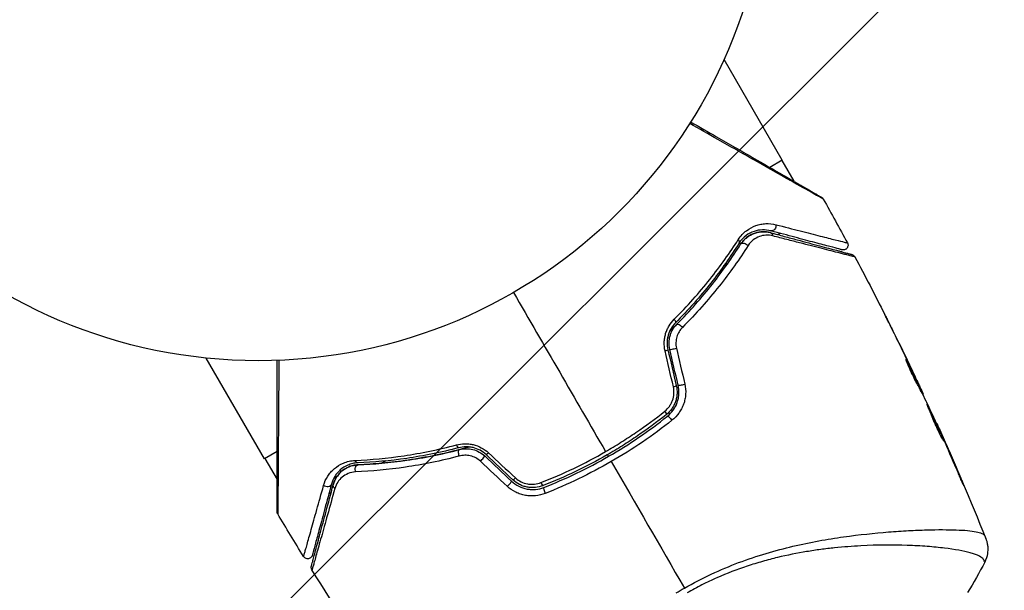
# Model space of a CAD drawing. Units: millimetres. Extents: x -3290 to 5712, y -5347 to 4543.
# Drawn here: x -25 to 77, y -2241 to -2182 of the extents above; entities that cross this region are included whole.
import ezdxf

# ---------------------------------------------------------------- set-up
doc = ezdxf.new("R2010")
doc.units = ezdxf.units.MM
doc.header["$LTSCALE"] = 20
doc.layers.add('2d', color=230, linetype='Continuous')
doc.layers.add('EN16630-TrainingSpace_Hatch', color=20, linetype='Continuous')

msp = doc.modelspace()

# ---------------------------------------------------------------- hatches: boundary and pattern name
at = {"layer": 'EN16630-TrainingSpace_Hatch'}
h = msp.add_hatch(dxfattribs=at)
h.set_pattern_fill('ANSI31', color=256, scale=100)
h.paths.add_polyline_path([(3068.82, 1287.61, 0.240315), (2252.74, 1293.63, 0.091763), (2075.99, 1337.02), (145.69, 1448.56, 0.185663), (-196.21, 1339.25, 0.206233), (-904.92, 1287.65, 1.224476), (-1365.6, -1381.58), (-1365.6, -2297.15, 0.414214), (-1115.6, -2547.15), (-715.27, -2547.15, 1.49599), (999.94, -3235.15), (1164.06, -3235.15, 1.026273), (3163.16, -3205), (3746, -3205, 0.414214), (4246, -2705, 0.414214), (3746, -2205), (3572.34, -2205, 0.146061), (3654.15, -1930.93), (3654.15, -1379.74, 1.169697)])
h.paths.add_polyline_path([(283.6, -266.32), (1755.85, -351.39), (1755.85, -1930.93, 0.128098), (1819.38, -2174.85), (283.6, -2174.85)], flags=16)
h.paths.add_polyline_path([(500, 2023.41, 1), (-500, 2023.41, 1)])
h.paths.add_polyline_path([(2664, 2023.41, 1), (1664, 2023.41, 1)])

# ---------------------------------------------------------------- linework, layer by layer
at = {"layer": '2d'}
for p, q in [((54.42, -2196.14), (48.37, -2185.67)), ((54.42, -2196.14), (53.12, -2196.89)), ((52.98, -2196.97), (52.98, -2196.97)), ((54.37, -2196.17), (55.62, -2198.34)), ((54.23, -2203.75), (53.99, -2203.9)), ((48.72, -2206.94), (48.31, -2207.18)), ((47.65, -2207.55), (47.65, -2207.55)), ((65.91, -2213.88), (65.91, -2213.88)), ((0.63, -2227.2), (-5.42, -2216.72)), ((67.31, -2217.03), (67.33, -2217.02)), ((67.83, -2217.96), (67.83, -2217.96)), ((67.87, -2217.93), (67.88, -2217.93)), ((68.41, -2219.06), (68.41, -2219.06)), ((68.49, -2219.49), (68.57, -2219.44)), ((68.56, -2219.62), (68.64, -2219.58)), ((68.96, -2220.41), (69.02, -2220.37)), ((69.03, -2220.55), (69.08, -2220.52)), ((70.44, -2223.52), (70.46, -2223.51)), ((70.9, -2224.54), (70.92, -2224.52)), ((71.32, -2225.48), (71.34, -2225.47)), ((1.93, -2226.45), (0.63, -2227.2)), ((2.06, -2226.37), (2.06, -2226.37)), ((0.68, -2227.17), (1.93, -2229.34)), ((13.24, -2227.42), (12.82, -2227.66)), ((13.89, -2227.04), (13.89, -2227.04)), ((72.93, -2229.23), (72.96, -2229.22)), ((7.56, -2230.7), (7.31, -2230.84)), ((68.66, -2234.62), (68.66, -2234.62)), ((69.65, -2236.33), (69.65, -2236.33))]:
    msp.add_line(p, q, dxfattribs=at)
msp.add_circle((0, -2164), 53, dxfattribs=at)
at = {"layer": '2d', "extrusion": (0, 0, -1)}
for centre, major_axis, ratio, start_param, end_param in [((53.37, -2203), (0.129, 0.483), 0.77624, 1.045775, 3.141593), ((53.06, -2204.16), (0.129, 0.483), 0.750634, 0, 1.073065), ((49.5, -2204.51), (-0.422, 0.268), 0.626901, 2.04353, 3.141593), ((50.52, -2205.15), (-0.422, 0.268), 0.647067, 0, 2.05214), ((42.97, -2212.72), (-0.355, 0.352), 0.365048, 1.86076, 3.141593), ((43.82, -2213.56), (-0.355, 0.352), 0.37544, 0, 1.866252), ((42.05, -2222.23), (-0.312, 0.391), 0.213783, 1.822719, 3.141593), ((42.8, -2223.16), (-0.312, 0.391), 0.219733, 0, 1.827195), ((20.71, -2225.57), (-0.127, 0.484), 0.365048, 3.141593, 4.422425), ((21.01, -2226.73), (-0.127, 0.484), 0.37544, 4.416933, 6.283185), ((10.38, -2228.33), (-0.021, 0.5), 0.647067, 4.231046, 6.283185), ((10.33, -2227.13), (-0.021, 0.5), 0.626901, 3.141593, 4.239655), ((7.1, -2229.72), (-0.483, 0.129), 0.77624, 3.141593, 5.23741), ((8.25, -2230.03), (-0.483, 0.129), 0.750634, -1.073065, 0)]:
    msp.add_ellipse(centre, major_axis=major_axis, ratio=ratio, start_param=start_param, end_param=end_param, dxfattribs=at)
at = {"layer": '2d'}
for centre, major_axis, ratio, start_param, end_param in [((42.05, -2215.98), (0.487, 0.114), 0.095637, -1.180471, 0), ((43.22, -2215.7), (0.487, 0.114), 0.084811, 3.141593, 5.139984), ((42.92, -2219.7), (0.487, 0.114), 0.117624, -1.210531, 0), ((44.09, -2219.43), (0.487, 0.114), 0.107057, 3.141593, 5.10976), ((23.99, -2226.4), (0.342, 0.364), 0.095637, 3.141593, 4.322064), ((23.17, -2227.28), (0.342, 0.364), 0.084811, 4.284794, 6.283185), ((25.95, -2229.9), (0.342, 0.364), 0.107057, 4.315017, 6.283185), ((26.78, -2229.02), (0.342, 0.364), 0.117624, 3.141593, 4.352123), ((29.4, -2229.53), (-0.182, 0.466), 0.213783, 1.822719, 3.141593), ((29.84, -2230.65), (-0.182, 0.466), 0.219733, 0, 1.827195)]:
    msp.add_ellipse(centre, major_axis=major_axis, ratio=ratio, start_param=start_param, end_param=end_param, dxfattribs=at)
for points, knots in [([(58.68, -2200.19), (58.68, -2200.19), (58.68, -2200.19), (58.66, -2200.17), (58.64, -2200.16), (58.6, -2200.14), (58.58, -2200.13), (58.55, -2200.11), (58.54, -2200.11), (58.52, -2200.1), (58.51, -2200.09), (58.49, -2200.08), (58.47, -2200.07), (58.41, -2200.04), (58.35, -2200), (58.2, -2199.92), (58.1, -2199.86), (57.77, -2199.68), (57.5, -2199.53), (56.85, -2199.16), (56.47, -2198.95), (55.84, -2198.59), (55.63, -2198.47), (55.17, -2198.21), (54.94, -2198.08), (53.72, -2197.39), (52.64, -2196.78), (50.88, -2195.78), (50.28, -2195.43), (49.02, -2194.72), (48.38, -2194.36), (46.77, -2193.44), (45.8, -2192.89), (44.8, -2192.32)], [0.04894221, 0.04894221, 0.04894221, 0.04894221, 0.05400595, 0.05400595, 0.06000661, 0.06000661, 0.06300694, 0.06300694, 0.0645071, 0.0645071, 0.06525719, 0.06525719, 0.06600727, 0.06600727, 0.06750743, 0.06750743, 0.0690076, 0.0690076, 0.07200793, 0.07200793, 0.07500826, 0.07500826, 0.07650842, 0.07650842, 0.07800859, 0.07800859, 0.08400925, 0.08400925, 0.08700958, 0.08700958, 0.09000991, 0.09000991, 0.0942987, 0.0942987, 0.0942987, 0.0942987]), ([(44.9, -2192.15), (45.82, -2192.68), (46.72, -2193.2), (48.25, -2194.08), (48.89, -2194.45), (50.14, -2195.17), (50.74, -2195.52), (52.49, -2196.53), (53.57, -2197.15), (54.77, -2197.85), (55.01, -2197.99), (55.46, -2198.25), (55.68, -2198.37), (56.3, -2198.73), (56.68, -2198.95), (57.33, -2199.32), (57.6, -2199.48), (57.93, -2199.67), (58.02, -2199.72), (58.17, -2199.81), (58.23, -2199.85), (58.29, -2199.88), (58.31, -2199.89), (58.33, -2199.9), (58.33, -2199.91), (58.35, -2199.92), (58.36, -2199.92), (58.39, -2199.94), (58.41, -2199.95), (58.45, -2199.98), (58.47, -2199.98), (58.49, -2200), (58.5, -2200), (58.5, -2200)], [0.00199215, 0.00199215, 0.00199215, 0.00199215, 0.00593492, 0.00593492, 0.00890238, 0.00890238, 0.01186983, 0.01186983, 0.01780475, 0.01780475, 0.01928848, 0.01928848, 0.02077221, 0.02077221, 0.02373967, 0.02373967, 0.02670713, 0.02670713, 0.02819086, 0.02819086, 0.02967459, 0.02967459, 0.03041645, 0.03041645, 0.03115832, 0.03115832, 0.03264205, 0.03264205, 0.0356095, 0.0356095, 0.04154442, 0.04154442, 0.04655541, 0.04655541, 0.04655541, 0.04655541]), ([(58.5, -2200), (58.52, -2200.01), (58.53, -2200.02), (58.57, -2200.05), (58.58, -2200.06), (58.63, -2200.11), (58.66, -2200.15), (58.68, -2200.19)], [0, 0, 0, 0, 0.00623098, 0.00623098, 0.01236613, 0.01236613, 0.0267126, 0.0267126, 0.0267126, 0.0267126]), ([(49.85, -2204.4), (50.09, -2204.01), (50.38, -2203.71), (51.01, -2203.24), (51.33, -2203.06), (51.84, -2202.88), (52.01, -2202.84), (52.35, -2202.77), (52.53, -2202.75), (53.05, -2202.72), (53.4, -2202.76), (53.76, -2202.85)], [0, 0, 0, 0, 0.001734759, 0.001734759, 0.003469518, 0.003469518, 0.004336898, 0.004336898, 0.005204278, 0.005204278, 0.006939037, 0.006939037, 0.006939037, 0.006939037]), ([(53.76, -2202.85), (54.66, -2203.08), (55.5, -2203.3), (57.04, -2203.69), (57.73, -2203.87), (58.66, -2204.11), (58.94, -2204.18), (59.47, -2204.32), (59.71, -2204.38), (60.34, -2204.54), (60.65, -2204.61), (60.93, -2204.68), (61, -2204.7), (61.04, -2204.71), (61.05, -2204.71), (61.06, -2204.71), (61.07, -2204.71), (61.11, -2204.72), (61.13, -2204.73), (61.16, -2204.74), (61.17, -2204.74), (61.19, -2204.74), (61.19, -2204.74), (61.19, -2204.74)], [0, 0, 0, 0, 0.00442189, 0.00442189, 0.00884378, 0.00884378, 0.01105473, 0.01105473, 0.01326567, 0.01326567, 0.01768756, 0.01768756, 0.01989851, 0.01989851, 0.02100398, 0.02100398, 0.02210946, 0.02210946, 0.02653135, 0.02653135, 0.03095324, 0.03095324, 0.03487156, 0.03487156, 0.03487156, 0.03487156]), ([(53.24, -2203.49), (52.94, -2203.41), (52.64, -2203.38), (52.06, -2203.4), (51.77, -2203.45), (51.2, -2203.65), (50.92, -2203.79), (50.39, -2204.19), (50.14, -2204.44), (49.93, -2204.78)], [0, 0, 0, 0, 0.001613359, 0.001613359, 0.003226717, 0.003226717, 0.004840076, 0.004840076, 0.006453435, 0.006453435, 0.006453435, 0.006453435]), ([(50.09, -2204.89), (50.19, -2204.74), (50.29, -2204.61), (50.5, -2204.38), (50.62, -2204.27), (50.97, -2203.99), (51.23, -2203.85), (51.63, -2203.71), (51.77, -2203.67), (52.05, -2203.61), (52.19, -2203.59), (52.61, -2203.57), (52.89, -2203.6), (53.18, -2203.68)], [0, 0, 0, 0, 0.000615532, 0.000615532, 0.001231063, 0.001231063, 0.002462127, 0.002462127, 0.003077658, 0.003077658, 0.00369319, 0.00369319, 0.004924253, 0.004924253, 0.004924253, 0.004924253]), ([(53.18, -2203.68), (52.92, -2203.61), (52.65, -2203.58), (52.13, -2203.59), (51.86, -2203.63), (51.46, -2203.76), (51.33, -2203.82), (51.06, -2203.95), (50.93, -2204.03), (50.68, -2204.22), (50.56, -2204.32), (50.31, -2204.58), (50.2, -2204.72), (50.09, -2204.89)], [0, 0, 0, 0, 0.001574347, 0.001574347, 0.003148693, 0.003148693, 0.003935866, 0.003935866, 0.00472304, 0.00472304, 0.005510213, 0.005510213, 0.006297386, 0.006297386, 0.006297386, 0.006297386]), ([(53.44, -2204.02), (53.19, -2203.95), (52.96, -2203.93), (52.49, -2203.96), (52.26, -2204.01), (51.82, -2204.17), (51.61, -2204.29), (51.21, -2204.59), (51.02, -2204.79), (50.87, -2205.03)], [0, 0, 0, 0, 0.001123405, 0.001123405, 0.002246811, 0.002246811, 0.003370216, 0.003370216, 0.004493621, 0.004493621, 0.004493621, 0.004493621]), ([(53.18, -2203.68), (53.68, -2203.81), (54.16, -2203.94), (55.08, -2204.19), (55.53, -2204.31), (56.81, -2204.65), (57.59, -2204.86), (58.96, -2205.23), (59.56, -2205.39), (60.18, -2205.55), (60.29, -2205.58), (60.51, -2205.64), (60.62, -2205.67), (60.9, -2205.75), (61.06, -2205.79), (61.3, -2205.86), (61.39, -2205.88), (61.47, -2205.9), (61.49, -2205.91), (61.51, -2205.91), (61.52, -2205.91), (61.56, -2205.92), (61.59, -2205.93), (61.62, -2205.94), (61.64, -2205.94), (61.65, -2205.95), (61.66, -2205.95), (61.66, -2205.95)], [0, 0, 0, 0, 0.00232139, 0.00232139, 0.00464279, 0.00464279, 0.00928557, 0.00928557, 0.01392836, 0.01392836, 0.01508906, 0.01508906, 0.01624975, 0.01624975, 0.01857115, 0.01857115, 0.02089254, 0.02089254, 0.02205324, 0.02205324, 0.02321393, 0.02321393, 0.02785672, 0.02785672, 0.03249951, 0.03249951, 0.03650692, 0.03650692, 0.03650692, 0.03650692]), ([(60.62, -2205.47), (60.62, -2205.47), (60.62, -2205.46), (60.6, -2205.46), (60.59, -2205.46), (60.56, -2205.45), (60.54, -2205.44), (60.5, -2205.43), (60.49, -2205.43), (60.48, -2205.43), (60.47, -2205.43), (60.43, -2205.41), (60.37, -2205.4), (60.1, -2205.32), (59.79, -2205.24), (59.16, -2205.07), (58.92, -2205.01), (58.4, -2204.87), (58.11, -2204.79), (57.2, -2204.55), (56.5, -2204.36), (54.97, -2203.95), (54.14, -2203.73), (53.24, -2203.49)], [0.03558387, 0.03558387, 0.03558387, 0.03558387, 0.03944311, 0.03944311, 0.04382568, 0.04382568, 0.04820825, 0.04820825, 0.04930389, 0.04930389, 0.05039953, 0.05039953, 0.05259082, 0.05259082, 0.05697338, 0.05697338, 0.05916467, 0.05916467, 0.06135595, 0.06135595, 0.06573852, 0.06573852, 0.07012109, 0.07012109, 0.07012109, 0.07012109]), ([(61.97, -2206.2), (61.97, -2206.2), (61.96, -2206.2), (61.95, -2206.19), (61.94, -2206.19), (61.9, -2206.18), (61.87, -2206.17), (61.83, -2206.16), (61.82, -2206.16), (61.8, -2206.16), (61.78, -2206.15), (61.7, -2206.13), (61.61, -2206.11), (61.35, -2206.05), (61.2, -2206.01), (60.91, -2205.94), (60.8, -2205.91), (60.58, -2205.85), (60.47, -2205.82), (59.84, -2205.67), (59.24, -2205.51), (57.86, -2205.16), (57.08, -2204.96), (55.8, -2204.63), (55.35, -2204.51), (54.41, -2204.27), (53.93, -2204.15), (53.44, -2204.02)], [0.03731319, 0.03731319, 0.03731319, 0.03731319, 0.04127808, 0.04127808, 0.04586454, 0.04586454, 0.05045099, 0.05045099, 0.0515976, 0.0515976, 0.05274422, 0.05274422, 0.05503744, 0.05503744, 0.05733067, 0.05733067, 0.05847728, 0.05847728, 0.0596239, 0.0596239, 0.06421035, 0.06421035, 0.0687968, 0.0687968, 0.07109003, 0.07109003, 0.07338326, 0.07338326, 0.07338326, 0.07338326]), ([(43.19, -2212.69), (44.56, -2211.32), (45.79, -2209.93), (47.99, -2207.15), (48.97, -2205.76), (49.85, -2204.4)], [0, 0, 0, 0, 0.00615511, 0.00615511, 0.01231023, 0.01231023, 0.01231023, 0.01231023]), ([(49.93, -2204.78), (49.06, -2206.15), (48.09, -2207.53), (45.9, -2210.31), (44.68, -2211.7), (43.32, -2213.07)], [0, 0, 0, 0, 0.0061147, 0.0061147, 0.01222939, 0.01222939, 0.01222939, 0.01222939]), ([(43.47, -2213.21), (44.84, -2211.82), (46.07, -2210.42), (48.26, -2207.63), (49.24, -2206.24), (50.09, -2204.89)], [0, 0, 0, 0, 0.00623929, 0.00623929, 0.01247858, 0.01247858, 0.01247858, 0.01247858]), ([(50.87, -2205.03), (49.98, -2206.42), (48.98, -2207.84), (46.72, -2210.68), (45.46, -2212.11), (44.05, -2213.54)], [0, 0, 0, 0, 0.00637549, 0.00637549, 0.01275098, 0.01275098, 0.01275098, 0.01275098]), ([(61.19, -2204.74), (61.22, -2204.79), (61.23, -2204.84), (61.25, -2204.93), (61.25, -2204.97), (61.25, -2205.06), (61.23, -2205.12), (61.2, -2205.2), (61.19, -2205.23), (61.14, -2205.3), (61.1, -2205.35), (61.03, -2205.4), (61, -2205.42), (60.92, -2205.45), (60.87, -2205.47), (60.78, -2205.48), (60.75, -2205.48), (60.68, -2205.48), (60.65, -2205.47), (60.62, -2205.47)], [0, 0, 0, 0, 0.0160982, 0.0160982, 0.0273872, 0.0273872, 0.0437918, 0.0437918, 0.0537994, 0.0537994, 0.0702343, 0.0702343, 0.0801047, 0.0801047, 0.0965426, 0.0965426, 0.1063997, 0.1063997, 0.11596, 0.11596, 0.11596, 0.11596]), ([(61.66, -2205.95), (61.67, -2205.95), (61.69, -2205.96), (61.72, -2205.97), (61.74, -2205.98), (61.79, -2206), (61.81, -2206.02), (61.89, -2206.09), (61.94, -2206.14), (61.97, -2206.2)], [0, 0, 0, 0, 0.00538742, 0.00538742, 0.01071259, 0.01071259, 0.02094238, 0.02094238, 0.04085557, 0.04085557, 0.04085557, 0.04085557]), ([(65.68, -2213.42), (65.59, -2213.24), (65.51, -2213.08), (65.36, -2212.77), (65.29, -2212.64), (65.17, -2212.41), (65.13, -2212.32), (65.09, -2212.23), (65.07, -2212.2), (65.06, -2212.17), (65.05, -2212.16), (65.05, -2212.16)], [0, 0, 0, 0, 0.000583833, 0.000583833, 0.001167665, 0.001167665, 0.001751498, 0.001751498, 0.002043414, 0.002043414, 0.00233533, 0.00233533, 0.00233533, 0.00233533]), ([(65.05, -2212.16), (65.05, -2212.16), (65.06, -2212.18), (65.08, -2212.22), (65.1, -2212.26), (65.17, -2212.39), (65.23, -2212.52), (65.35, -2212.76), (65.4, -2212.85), (65.49, -2213.04), (65.54, -2213.14), (65.64, -2213.34), (65.7, -2213.45), (65.8, -2213.66), (65.85, -2213.77), (65.91, -2213.88)], [0.00233533, 0.00233533, 0.00233533, 0.00233533, 0.002690934, 0.002690934, 0.003046538, 0.003046538, 0.003757746, 0.003757746, 0.00411335, 0.00411335, 0.004468954, 0.004468954, 0.004824559, 0.004824559, 0.005180163, 0.005180163, 0.005180163, 0.005180163]), ([(42.24, -2215.98), (42.17, -2215.68), (42.15, -2215.38), (42.16, -2214.93), (42.18, -2214.77), (42.23, -2214.48), (42.26, -2214.33), (42.35, -2214.04), (42.4, -2213.9), (42.52, -2213.63), (42.59, -2213.5), (42.81, -2213.12), (42.99, -2212.89), (43.19, -2212.69)], [0, 0, 0, 0, 0.000905823, 0.000905823, 0.001358734, 0.001358734, 0.001811646, 0.001811646, 0.002264557, 0.002264557, 0.002717468, 0.002717468, 0.003623291, 0.003623291, 0.003623291, 0.003623291]), ([(43.32, -2213.07), (43.16, -2213.24), (43.01, -2213.43), (42.75, -2213.85), (42.65, -2214.09), (42.54, -2214.45), (42.51, -2214.58), (42.47, -2214.83), (42.46, -2214.96), (42.45, -2215.35), (42.48, -2215.61), (42.54, -2215.86)], [0, 0, 0, 0, 0.000784153, 0.000784153, 0.001568305, 0.001568305, 0.001960381, 0.001960381, 0.002352458, 0.002352458, 0.00313661, 0.00313661, 0.00313661, 0.00313661]), ([(42.73, -2215.82), (42.67, -2215.58), (42.65, -2215.34), (42.66, -2214.87), (42.7, -2214.63), (42.8, -2214.29), (42.84, -2214.18), (42.93, -2213.96), (42.99, -2213.85), (43.16, -2213.55), (43.3, -2213.37), (43.47, -2213.21)], [0, 0, 0, 0, 0.000725564, 0.000725564, 0.001451129, 0.001451129, 0.001813911, 0.001813911, 0.002176693, 0.002176693, 0.002902258, 0.002902258, 0.002902258, 0.002902258]), ([(43.47, -2213.21), (43.37, -2213.31), (43.27, -2213.41), (43.02, -2213.65), (42.87, -2213.8), (42.72, -2213.95)], [0.01258207, 0.01258207, 0.01258207, 0.01258207, 0.013033445, 0.013033445, 0.013701326, 0.013701326, 0.013701326, 0.013701326]), ([(44.05, -2213.54), (43.92, -2213.67), (43.8, -2213.82), (43.6, -2214.14), (43.52, -2214.32), (43.41, -2214.7), (43.38, -2214.9), (43.36, -2215.3), (43.38, -2215.5), (43.43, -2215.69)], [0, 0, 0, 0, 0.000597748, 0.000597748, 0.001195497, 0.001195497, 0.001793245, 0.001793245, 0.002390993, 0.002390993, 0.002390993, 0.002390993]), ([(1.93, -2232.66), (1.93, -2232.66), (1.93, -2232.65), (1.93, -2232.63), (1.93, -2232.61), (1.93, -2232.56), (1.93, -2232.54), (1.93, -2232.51), (1.93, -2232.49), (1.93, -2232.47), (1.93, -2232.47), (1.93, -2232.44), (1.93, -2232.43), (1.93, -2232.36), (1.93, -2232.29), (1.93, -2232.12), (1.93, -2232.01), (1.93, -2231.63), (1.93, -2231.32), (1.93, -2230.57), (1.93, -2230.14), (1.93, -2229.18), (1.93, -2228.65), (1.93, -2226.97), (1.93, -2225.72), (1.93, -2223.04), (1.93, -2221.6), (1.93, -2219.07), (1.93, -2218.03), (1.93, -2216.96)], [0.04849628, 0.04849628, 0.04849628, 0.04849628, 0.05354217, 0.05354217, 0.0594913, 0.0594913, 0.06246586, 0.06246586, 0.06395314, 0.06395314, 0.06469679, 0.06469679, 0.06544043, 0.06544043, 0.06692771, 0.06692771, 0.06841499, 0.06841499, 0.07138956, 0.07138956, 0.07436412, 0.07436412, 0.07733869, 0.07733869, 0.08328782, 0.08328782, 0.08923695, 0.08923695, 0.09319251, 0.09319251, 0.09319251, 0.09319251]), ([(2.13, -2216.96), (2.12, -2218.11), (2.11, -2219.23), (2.09, -2221.84), (2.08, -2223.29), (2.06, -2225.97), (2.05, -2227.22), (2.04, -2228.9), (2.04, -2229.43), (2.03, -2230.39), (2.02, -2230.81), (2.02, -2231.56), (2.01, -2231.88), (2.01, -2232.38), (2, -2232.56), (2, -2232.68), (2, -2232.7), (2, -2232.72), (2, -2232.73), (2, -2232.75), (2, -2232.76), (2, -2232.8), (2, -2232.82), (2, -2232.87), (2, -2232.88), (2, -2232.91), (2, -2232.92), (2, -2232.92)], [0.00170489, 0.00170489, 0.00170489, 0.00170489, 0.00598438, 0.00598438, 0.01196876, 0.01196876, 0.01795315, 0.01795315, 0.02094534, 0.02094534, 0.02393753, 0.02393753, 0.02692972, 0.02692972, 0.02992191, 0.02992191, 0.03066996, 0.03066996, 0.03141801, 0.03141801, 0.0329141, 0.0329141, 0.03590629, 0.03590629, 0.04189068, 0.04189068, 0.04697373, 0.04697373, 0.04697373, 0.04697373]), ([(68.34, -2219.22), (68.27, -2219.1), (68.16, -2218.89), (67.92, -2218.39), (67.78, -2218.11), (67.54, -2217.57), (67.44, -2217.33), (67.29, -2216.98), (67.25, -2216.89), (67.26, -2216.88)], [0, 0, 0, 0, 0.000902006, 0.000902006, 0.001804012, 0.001804012, 0.002706017, 0.002706017, 0.003608023, 0.003608023, 0.003608023, 0.003608023]), ([(67.33, -2217.02), (67.55, -2217.42), (67.76, -2217.82), (68.17, -2218.63), (68.37, -2219.04), (68.57, -2219.44)], [0, 0, 0, 0, 0.00293865, 0.00293865, 0.005877301, 0.005877301, 0.005877301, 0.005877301]), ([(68.41, -2219.33), (68.23, -2218.98), (68.05, -2218.63), (67.83, -2218.18), (67.78, -2218.09), (67.73, -2218)], [0.000382019, 0.000382019, 0.000382019, 0.000382019, 0.002938651, 0.002938651, 0.003618023, 0.003618023, 0.003618023, 0.003618023]), ([(68.49, -2219.25), (68.4, -2219.04), (68.28, -2218.8), (68.03, -2218.26), (67.89, -2217.97), (67.74, -2217.66)], [0, 0, 0, 0, 0.001013144, 0.001013144, 0.002026288, 0.002026288, 0.002026288, 0.002026288]), ([(43.41, -2219.59), (43.47, -2219.86), (43.5, -2220.15), (43.48, -2220.57), (43.46, -2220.71), (43.41, -2220.99), (43.37, -2221.13), (43.27, -2221.39), (43.22, -2221.52), (43.09, -2221.77), (43.02, -2221.9), (42.77, -2222.24), (42.58, -2222.44), (42.36, -2222.62)], [0, 0, 0, 0, 0.000855596, 0.000855596, 0.001283394, 0.001283394, 0.001711192, 0.001711192, 0.00213899, 0.00213899, 0.002566788, 0.002566788, 0.003422384, 0.003422384, 0.003422384, 0.003422384]), ([(42.49, -2222.77), (42.72, -2222.59), (42.92, -2222.37), (43.18, -2222.01), (43.26, -2221.88), (43.4, -2221.61), (43.46, -2221.47), (43.56, -2221.19), (43.6, -2221.04), (43.66, -2220.75), (43.68, -2220.59), (43.7, -2220.14), (43.67, -2219.84), (43.6, -2219.54)], [0, 0, 0, 0, 0.000915866, 0.000915866, 0.001373799, 0.001373799, 0.001831733, 0.001831733, 0.002289666, 0.002289666, 0.002747599, 0.002747599, 0.003663465, 0.003663465, 0.003663465, 0.003663465]), ([(44.29, -2219.43), (44.37, -2219.78), (44.4, -2220.13), (44.37, -2220.66), (44.34, -2220.84), (44.27, -2221.18), (44.23, -2221.35), (44.11, -2221.68), (44.03, -2221.84), (43.87, -2222.15), (43.78, -2222.3), (43.48, -2222.72), (43.23, -2222.98), (42.96, -2223.2)], [0, 0, 0, 0, 0.001055909, 0.001055909, 0.001583863, 0.001583863, 0.002111817, 0.002111817, 0.002639772, 0.002639772, 0.003167726, 0.003167726, 0.004223634, 0.004223634, 0.004223634, 0.004223634]), ([(69.36, -2221.2), (69.2, -2220.87), (69.03, -2220.54), (68.77, -2220.04), (68.69, -2219.88), (68.52, -2219.55), (68.43, -2219.38), (68.34, -2219.22)], [0, 0, 0, 0, 0.00236764, 0.00236764, 0.00355146, 0.00355146, 0.00473528, 0.00473528, 0.00473528, 0.00473528]), ([(68.41, -2219.06), (68.48, -2219.21), (68.55, -2219.36), (68.69, -2219.65), (68.75, -2219.78), (68.91, -2220.13), (68.99, -2220.3), (69.02, -2220.37)], [0, 0, 0, 0, 0.000502062, 0.000502062, 0.001004123, 0.001004123, 0.002008246, 0.002008246, 0.002008246, 0.002008246]), ([(68.57, -2219.44), (68.6, -2219.5), (68.62, -2219.54), (68.64, -2219.58), (68.64, -2219.58), (68.62, -2219.53), (68.57, -2219.42), (68.49, -2219.25)], [0, 0, 0, 0, 0.000405243, 0.000405243, 0.000810487, 0.000810487, 0.001620974, 0.001620974, 0.001620974, 0.001620974]), ([(42.21, -2222.26), (42.39, -2222.11), (42.55, -2221.94), (42.76, -2221.66), (42.82, -2221.55), (42.93, -2221.34), (42.98, -2221.24), (43.1, -2220.9), (43.15, -2220.66), (43.18, -2220.19), (43.16, -2219.95), (43.11, -2219.71)], [0, 0, 0, 0, 0.0007132, 0.0007132, 0.0010698, 0.0010698, 0.0014264, 0.0014264, 0.0021396, 0.0021396, 0.0028528, 0.0028528, 0.0028528, 0.0028528]), ([(69.46, -2221.53), (69.47, -2221.53), (69.48, -2221.54), (69.5, -2221.58), (69.52, -2221.62), (69.57, -2221.71), (69.6, -2221.77), (69.67, -2221.91), (69.71, -2221.99), (69.83, -2222.25), (69.93, -2222.47), (70.15, -2222.93), (70.26, -2223.18), (70.43, -2223.56), (70.49, -2223.68), (70.6, -2223.93), (70.65, -2224.05), (70.75, -2224.28), (70.8, -2224.4), (70.89, -2224.61), (70.94, -2224.7), (71.01, -2224.89), (71.05, -2224.97), (71.11, -2225.11), (71.13, -2225.17), (71.17, -2225.27), (71.19, -2225.31), (71.2, -2225.36), (71.21, -2225.37), (71.21, -2225.37)], [0, 0, 0, 0, 0.000411593, 0.000411593, 0.000823185, 0.000823185, 0.001234778, 0.001234778, 0.00164637, 0.00164637, 0.002469556, 0.002469556, 0.003292741, 0.003292741, 0.003704333, 0.003704333, 0.004115926, 0.004115926, 0.004527519, 0.004527519, 0.004939111, 0.004939111, 0.005350704, 0.005350704, 0.005762297, 0.005762297, 0.006173889, 0.006173889, 0.006585482, 0.006585482, 0.006585482, 0.006585482]), ([(71.21, -2225.37), (71.2, -2225.37), (71.2, -2225.36), (71.17, -2225.32), (71.15, -2225.28), (71.07, -2225.15), (70.99, -2225.01), (70.86, -2224.75), (70.81, -2224.65), (70.71, -2224.45), (70.66, -2224.34), (70.55, -2224.11), (70.49, -2223.98), (70.38, -2223.74), (70.32, -2223.61), (70.21, -2223.36), (70.15, -2223.23), (70.05, -2222.99), (70, -2222.86), (69.9, -2222.63), (69.85, -2222.51), (69.77, -2222.3), (69.73, -2222.2), (69.65, -2222.02), (69.62, -2221.94), (69.56, -2221.79), (69.54, -2221.73), (69.48, -2221.58), (69.46, -2221.53), (69.46, -2221.53)], [0.006585482, 0.006585482, 0.006585482, 0.006585482, 0.006997131, 0.006997131, 0.00740878, 0.00740878, 0.008232078, 0.008232078, 0.008643727, 0.008643727, 0.009055376, 0.009055376, 0.009467025, 0.009467025, 0.009878674, 0.009878674, 0.010290323, 0.010290323, 0.010701972, 0.010701972, 0.011113622, 0.011113622, 0.011525271, 0.011525271, 0.01193692, 0.01193692, 0.012348569, 0.012348569, 0.013171867, 0.013171867, 0.013171867, 0.013171867]), ([(42.36, -2222.62), (41.4, -2223.38), (40.41, -2224.11), (38.88, -2225.16), (38.35, -2225.51), (37.3, -2226.17), (36.76, -2226.49), (34.08, -2228.04), (31.86, -2229.1), (29.58, -2229.99)], [0, 0, 0, 0, 0.00374303, 0.00374303, 0.00561455, 0.00561455, 0.00748606, 0.00748606, 0.01497212, 0.01497212, 0.01497212, 0.01497212]), ([(36.06, -2226.45), (36.59, -2226.14), (37.13, -2225.82), (38.19, -2225.15), (38.71, -2224.81), (40.25, -2223.76), (41.25, -2223.02), (42.21, -2222.26)], [0.007483846, 0.007483846, 0.007483846, 0.007483846, 0.009340944, 0.009340944, 0.011198043, 0.011198043, 0.014912239, 0.014912239, 0.014912239, 0.014912239]), ([(70.77, -2224.57), (70.77, -2224.56), (70.76, -2224.56), (70.72, -2224.45), (70.67, -2224.33), (70.57, -2224.1), (70.51, -2223.98), (70.4, -2223.73), (70.35, -2223.61), (70.23, -2223.36), (70.17, -2223.23), (70.06, -2222.99), (70.01, -2222.86), (69.94, -2222.72), (69.93, -2222.7), (69.92, -2222.68)], [0.008624974, 0.008624974, 0.008624974, 0.008624974, 0.008646106, 0.008646106, 0.009057633, 0.009057633, 0.009469161, 0.009469161, 0.009880688, 0.009880688, 0.010292215, 0.010292215, 0.010703743, 0.010703743, 0.010787378, 0.010787378, 0.010787378, 0.010787378]), ([(29.66, -2230.18), (30.8, -2229.73), (31.93, -2229.24), (34.18, -2228.16), (35.29, -2227.57), (37.45, -2226.32), (38.5, -2225.66), (40.54, -2224.27), (41.53, -2223.54), (42.49, -2222.77)], [0, 0, 0, 0, 0.00375982, 0.00375982, 0.00751965, 0.00751965, 0.01127947, 0.01127947, 0.01503929, 0.01503929, 0.01503929, 0.01503929]), ([(42.96, -2223.2), (41.97, -2223.98), (40.95, -2224.74), (38.85, -2226.17), (37.77, -2226.85), (36.66, -2227.49)], [0, 0, 0, 0, 0.003835757, 0.003835757, 0.007671513, 0.007671513, 0.007671513, 0.007671513]), ([(70.46, -2223.51), (70.46, -2223.51), (70.47, -2223.53), (70.52, -2223.62), (70.55, -2223.69), (70.62, -2223.86), (70.67, -2223.97), (70.79, -2224.22), (70.85, -2224.37), (70.92, -2224.52)], [0, 0, 0, 0, 0.000630277, 0.000630277, 0.001260554, 0.001260554, 0.00189083, 0.00189083, 0.002521107, 0.002521107, 0.002521107, 0.002521107]), ([(10.06, -2227.37), (11.68, -2227.29), (13.37, -2227.14), (16.88, -2226.62), (18.7, -2226.25), (20.57, -2225.75)], [0, 0, 0, 0, 0.00615511, 0.00615511, 0.01231023, 0.01231023, 0.01231023, 0.01231023]), ([(20.57, -2225.75), (20.85, -2225.68), (21.13, -2225.64), (21.57, -2225.63), (21.72, -2225.64), (22.02, -2225.67), (22.16, -2225.69), (22.6, -2225.8), (22.89, -2225.9), (23.42, -2226.19), (23.67, -2226.37), (23.89, -2226.57)], [0, 0, 0, 0, 0.000906856, 0.000906856, 0.001360284, 0.001360284, 0.001813712, 0.001813712, 0.002720568, 0.002720568, 0.003627424, 0.003627424, 0.003627424, 0.003627424]), ([(20.83, -2226.05), (18.96, -2226.54), (17.16, -2226.9), (13.66, -2227.41), (11.97, -2227.56), (10.35, -2227.63)], [0, 0, 0, 0, 0.0061147, 0.0061147, 0.01222939, 0.01222939, 0.01222939, 0.01222939]), ([(21.89, -2225.97), (21.69, -2226.03), (21.49, -2226.08), (20.31, -2226.4), (19.33, -2226.64), (17.41, -2227.04), (16.47, -2227.2), (14.64, -2227.47), (13.75, -2227.58), (12.01, -2227.74), (11.17, -2227.79), (10.36, -2227.83)], [0.03841577, 0.03841577, 0.03841577, 0.03841577, 0.03907858, 0.03907858, 0.0423315, 0.0423315, 0.04558442, 0.04558442, 0.04883735, 0.04883735, 0.05209027, 0.05209027, 0.05209027, 0.05209027]), ([(10.36, -2227.83), (11.96, -2227.76), (13.65, -2227.61), (17.16, -2227.1), (18.99, -2226.74), (20.88, -2226.25)], [0, 0, 0, 0, 0.00623929, 0.00623929, 0.01247858, 0.01247858, 0.01247858, 0.01247858]), ([(23.65, -2226.77), (23.46, -2226.59), (23.25, -2226.44), (22.79, -2226.19), (22.54, -2226.1), (22.17, -2226.01), (22.05, -2225.99), (21.8, -2225.96), (21.67, -2225.95), (21.3, -2225.96), (21.06, -2225.99), (20.83, -2226.05)], [0, 0, 0, 0, 0.000786752, 0.000786752, 0.001573503, 0.001573503, 0.001966879, 0.001966879, 0.002360255, 0.002360255, 0.003147007, 0.003147007, 0.003147007, 0.003147007]), ([(23.06, -2227.46), (22.91, -2227.32), (22.75, -2227.2), (22.39, -2227.02), (22.2, -2226.95), (21.82, -2226.86), (21.63, -2226.83), (21.24, -2226.84), (21.05, -2226.87), (20.87, -2226.92)], [0, 0, 0, 0, 0.000596874, 0.000596874, 0.001193747, 0.001193747, 0.001790621, 0.001790621, 0.002387495, 0.002387495, 0.002387495, 0.002387495]), ([(20.88, -2226.25), (21.1, -2226.19), (21.34, -2226.16), (21.8, -2226.15), (22.04, -2226.18), (22.5, -2226.29), (22.72, -2226.38), (23.14, -2226.61), (23.34, -2226.75), (23.51, -2226.91)], [0, 0, 0, 0, 0.000723096, 0.000723096, 0.001446192, 0.001446192, 0.002169288, 0.002169288, 0.002892384, 0.002892384, 0.002892384, 0.002892384]), ([(6.77, -2229.98), (6.86, -2229.62), (7.01, -2229.31), (7.29, -2228.87), (7.39, -2228.73), (7.62, -2228.47), (7.75, -2228.34), (8.16, -2227.99), (8.48, -2227.79), (9.02, -2227.57), (9.21, -2227.5), (9.62, -2227.41), (9.83, -2227.38), (10.06, -2227.37)], [0, 0, 0, 0, 0.001726559, 0.001726559, 0.002589839, 0.002589839, 0.003453118, 0.003453118, 0.005179677, 0.005179677, 0.006042957, 0.006042957, 0.006906237, 0.006906237, 0.006906237, 0.006906237]), ([(10.35, -2227.63), (10.15, -2227.63), (9.97, -2227.66), (9.62, -2227.74), (9.45, -2227.8), (9, -2227.99), (8.73, -2228.16), (8.39, -2228.46), (8.29, -2228.57), (8.1, -2228.79), (8.01, -2228.91), (7.78, -2229.28), (7.66, -2229.55), (7.58, -2229.85)], [0, 0, 0, 0, 0.000810209, 0.000810209, 0.001620418, 0.001620418, 0.003240837, 0.003240837, 0.004051046, 0.004051046, 0.004861255, 0.004861255, 0.006481673, 0.006481673, 0.006481673, 0.006481673]), ([(10.36, -2227.83), (10.16, -2227.83), (9.98, -2227.86), (9.65, -2227.94), (9.49, -2228), (9.06, -2228.19), (8.82, -2228.35), (8.4, -2228.72), (8.23, -2228.93), (7.95, -2229.39), (7.84, -2229.63), (7.77, -2229.9)], [0, 0, 0, 0, 0.000793414, 0.000793414, 0.001586828, 0.001586828, 0.003173655, 0.003173655, 0.004760483, 0.004760483, 0.00634731, 0.00634731, 0.00634731, 0.00634731]), ([(7.77, -2229.9), (7.85, -2229.61), (7.97, -2229.35), (8.2, -2228.99), (8.28, -2228.88), (8.47, -2228.66), (8.57, -2228.56), (8.9, -2228.29), (9.15, -2228.14), (9.71, -2227.91), (10.02, -2227.84), (10.36, -2227.83)], [0, 0, 0, 0, 0.001221021, 0.001221021, 0.001831532, 0.001831532, 0.002442042, 0.002442042, 0.003663063, 0.003663063, 0.004884084, 0.004884084, 0.004884084, 0.004884084]), ([(20.87, -2226.92), (18.94, -2227.43), (17.07, -2227.8), (13.48, -2228.34), (11.75, -2228.5), (10.1, -2228.57)], [0, 0, 0, 0, 0.00637549, 0.00637549, 0.01275098, 0.01275098, 0.01275098, 0.01275098]), ([(36.66, -2227.49), (35.55, -2228.13), (34.41, -2228.73), (32.11, -2229.84), (30.95, -2230.34), (29.79, -2230.8)], [0.007671513, 0.007671513, 0.007671513, 0.007671513, 0.01147923, 0.01147923, 0.015286947, 0.015286947, 0.015286947, 0.015286947]), ([(10.1, -2228.57), (9.81, -2228.58), (9.56, -2228.64), (9.08, -2228.84), (8.88, -2228.96), (8.52, -2229.26), (8.36, -2229.44), (8.11, -2229.83), (8.01, -2230.04), (7.94, -2230.29)], [0, 0, 0, 0, 0.00112788, 0.00112788, 0.002255761, 0.002255761, 0.003383641, 0.003383641, 0.004511522, 0.004511522, 0.004511522, 0.004511522]), ([(72.96, -2229.22), (73.02, -2229.37), (73.08, -2229.51), (73.16, -2229.69), (73.18, -2229.74), (73.22, -2229.83), (73.23, -2229.87), (73.27, -2229.97), (73.28, -2230), (73.28, -2230), (73.26, -2229.97), (73.22, -2229.88), (73.2, -2229.84), (73.16, -2229.75), (73.14, -2229.7), (73.09, -2229.58), (73.06, -2229.52), (73, -2229.38), (72.97, -2229.31), (72.87, -2229.08), (72.8, -2228.92), (72.66, -2228.58), (72.59, -2228.42), (72.52, -2228.26)], [0, 0, 0, 0, 0.0005365, 0.0005365, 0.00080475, 0.00080475, 0.001072999, 0.001072999, 0.001609499, 0.001609499, 0.002145999, 0.002145999, 0.002414249, 0.002414249, 0.002682498, 0.002682498, 0.002950748, 0.002950748, 0.003218998, 0.003218998, 0.003755498, 0.003755498, 0.004291997, 0.004291997, 0.004291997, 0.004291997]), ([(5.5, -2238.37), (5.5, -2238.37), (5.5, -2238.37), (5.51, -2238.35), (5.51, -2238.34), (5.52, -2238.3), (5.53, -2238.27), (5.54, -2238.23), (5.54, -2238.22), (5.55, -2238.2), (5.55, -2238.18), (5.58, -2238.09), (5.6, -2238), (5.67, -2237.75), (5.71, -2237.59), (5.81, -2237.21), (5.87, -2236.99), (6.07, -2236.23), (6.24, -2235.63), (6.6, -2234.26), (6.81, -2233.49), (7.26, -2231.8), (7.51, -2230.88), (7.77, -2229.9)], [0.03687716, 0.03687716, 0.03687716, 0.03687716, 0.04076651, 0.04076651, 0.04529612, 0.04529612, 0.04982573, 0.04982573, 0.05095814, 0.05095814, 0.05209054, 0.05209054, 0.05435535, 0.05435535, 0.05662015, 0.05662015, 0.05888496, 0.05888496, 0.06341457, 0.06341457, 0.06794418, 0.06794418, 0.0724738, 0.0724738, 0.0724738, 0.0724738]), ([(7.58, -2229.85), (7.34, -2230.75), (7.11, -2231.59), (6.8, -2232.74), (6.7, -2233.11), (6.52, -2233.8), (6.43, -2234.12), (6.19, -2235.03), (6.05, -2235.55), (5.88, -2236.18), (5.83, -2236.36), (5.77, -2236.6), (5.75, -2236.67), (5.72, -2236.79), (5.7, -2236.84), (5.67, -2236.98), (5.65, -2237.04), (5.64, -2237.08), (5.64, -2237.09), (5.63, -2237.1), (5.63, -2237.11), (5.62, -2237.15), (5.62, -2237.17), (5.61, -2237.2), (5.6, -2237.21), (5.6, -2237.23), (5.6, -2237.23), (5.6, -2237.23)], [0, 0, 0, 0, 0.00442564, 0.00442564, 0.00663846, 0.00663846, 0.00885128, 0.00885128, 0.01327693, 0.01327693, 0.01548975, 0.01548975, 0.01659616, 0.01659616, 0.01770257, 0.01770257, 0.01991539, 0.01991539, 0.0210218, 0.0210218, 0.02212821, 0.02212821, 0.02655385, 0.02655385, 0.03097949, 0.03097949, 0.03492314, 0.03492314, 0.03492314, 0.03492314]), ([(26.3, -2229.53), (26.52, -2229.74), (26.77, -2229.92), (27.31, -2230.19), (27.61, -2230.29), (28.05, -2230.37), (28.2, -2230.39), (28.5, -2230.4), (28.65, -2230.4), (29.09, -2230.36), (29.38, -2230.29), (29.66, -2230.18)], [0, 0, 0, 0, 0.000919101, 0.000919101, 0.001838201, 0.001838201, 0.002297751, 0.002297751, 0.002757302, 0.002757302, 0.003676402, 0.003676402, 0.003676402, 0.003676402]), ([(29.58, -2229.99), (29.32, -2230.1), (29.04, -2230.16), (28.63, -2230.2), (28.49, -2230.2), (28.21, -2230.19), (28.06, -2230.17), (27.79, -2230.12), (27.65, -2230.08), (27.38, -2229.99), (27.25, -2229.94), (26.87, -2229.74), (26.64, -2229.58), (26.43, -2229.39)], [0, 0, 0, 0, 0.000853481, 0.000853481, 0.001280221, 0.001280221, 0.001706962, 0.001706962, 0.002133702, 0.002133702, 0.002560443, 0.002560443, 0.003413923, 0.003413923, 0.003413923, 0.003413923]), ([(26.7, -2229.19), (26.87, -2229.35), (27.07, -2229.49), (27.49, -2229.7), (27.72, -2229.78), (28.07, -2229.84), (28.19, -2229.85), (28.43, -2229.86), (28.55, -2229.86), (28.9, -2229.82), (29.13, -2229.77), (29.35, -2229.68)], [0, 0, 0, 0, 0.000712691, 0.000712691, 0.001425382, 0.001425382, 0.001781728, 0.001781728, 0.002138073, 0.002138073, 0.002850764, 0.002850764, 0.002850764, 0.002850764]), ([(4.69, -2237.36), (4.69, -2237.36), (4.69, -2237.36), (4.7, -2237.35), (4.7, -2237.34), (4.71, -2237.3), (4.71, -2237.28), (4.72, -2237.25), (4.73, -2237.24), (4.73, -2237.22), (4.73, -2237.22), (4.75, -2237.17), (4.77, -2237.11), (4.81, -2236.97), (4.82, -2236.92), (4.86, -2236.79), (4.88, -2236.72), (4.95, -2236.49), (5, -2236.31), (5.17, -2235.68), (5.32, -2235.16), (5.66, -2233.95), (5.85, -2233.26), (6.28, -2231.72), (6.52, -2230.88), (6.77, -2229.98)], [0.03575528, 0.03575528, 0.03575528, 0.03575528, 0.03969316, 0.03969316, 0.04410351, 0.04410351, 0.04851386, 0.04851386, 0.04961645, 0.04961645, 0.05071904, 0.05071904, 0.05292421, 0.05292421, 0.0540268, 0.0540268, 0.05512939, 0.05512939, 0.05733456, 0.05733456, 0.06174491, 0.06174491, 0.06615527, 0.06615527, 0.07056562, 0.07056562, 0.07056562, 0.07056562]), ([(7.94, -2230.29), (7.66, -2231.27), (7.41, -2232.19), (6.94, -2233.87), (6.73, -2234.64), (6.34, -2236.01), (6.17, -2236.62), (5.96, -2237.37), (5.9, -2237.59), (5.79, -2237.97), (5.75, -2238.13), (5.67, -2238.39), (5.64, -2238.48), (5.62, -2238.57), (5.61, -2238.59), (5.6, -2238.62), (5.6, -2238.62), (5.59, -2238.67), (5.58, -2238.69), (5.57, -2238.73), (5.57, -2238.74), (5.56, -2238.76), (5.56, -2238.76), (5.56, -2238.76)], [0, 0, 0, 0, 0.00458375, 0.00458375, 0.0091675, 0.0091675, 0.01375124, 0.01375124, 0.01604312, 0.01604312, 0.01833499, 0.01833499, 0.02062686, 0.02062686, 0.0217728, 0.0217728, 0.02291874, 0.02291874, 0.02750249, 0.02750249, 0.03208623, 0.03208623, 0.03605725, 0.03605725, 0.03605725, 0.03605725]), ([(29.79, -2230.8), (29.46, -2230.93), (29.13, -2231.01), (28.61, -2231.06), (28.43, -2231.07), (28.08, -2231.06), (27.91, -2231.04), (27.56, -2230.98), (27.39, -2230.93), (27.05, -2230.82), (26.89, -2230.75), (26.41, -2230.52), (26.12, -2230.31), (25.86, -2230.07)], [0, 0, 0, 0, 0.001056817, 0.001056817, 0.001585225, 0.001585225, 0.002113634, 0.002113634, 0.002642042, 0.002642042, 0.00317045, 0.00317045, 0.004227267, 0.004227267, 0.004227267, 0.004227267]), ([(2, -2232.92), (1.97, -2232.87), (1.95, -2232.82), (1.94, -2232.75), (1.93, -2232.73), (1.93, -2232.7), (1.93, -2232.68), (1.93, -2232.66)], [0.00000349, 0.00000349, 0.00000349, 0.00000349, 0.01618517, 0.01618517, 0.02141197, 0.02141197, 0.02646614, 0.02646614, 0.02646614, 0.02646614]), ([(44.25, -2240.65), (45.17, -2240.12), (46.11, -2239.64), (47.99, -2238.76), (48.94, -2238.36), (50.84, -2237.64), (51.81, -2237.32), (53.69, -2236.76), (54.62, -2236.52), (56.44, -2236.09), (57.33, -2235.9), (59.09, -2235.58), (59.95, -2235.44), (62.45, -2235.09), (64, -2234.93), (66.17, -2234.75), (66.86, -2234.71), (68.19, -2234.64), (68.82, -2234.61), (70.6, -2234.56), (71.63, -2234.57), (72.93, -2234.61), (73.32, -2234.63), (74.01, -2234.7), (74.31, -2234.74), (74.81, -2234.84), (75, -2234.89), (75.22, -2234.99), (75.28, -2235.03), (75.37, -2235.1), (75.4, -2235.14), (75.42, -2235.19)], [0.05076767, 0.05076767, 0.05076767, 0.05076767, 0.05394202, 0.05394202, 0.05711637, 0.05711637, 0.06029071, 0.06029071, 0.06346506, 0.06346506, 0.06663941, 0.06663941, 0.06981375, 0.06981375, 0.07616245, 0.07616245, 0.0793368, 0.0793368, 0.08251114, 0.08251114, 0.08885984, 0.08885984, 0.09203418, 0.09203418, 0.09520853, 0.09520853, 0.09838288, 0.09838288, 0.09997005, 0.09997005, 0.10155723, 0.10155723, 0.10155723, 0.10155723]), ([(75.42, -2235.19), (75.47, -2235.29), (75.5, -2235.35), (75.54, -2235.44), (75.55, -2235.47), (75.56, -2235.48)], [-0.00000006, -0.00000006, -0.00000006, -0.00000006, 0.002721433, 0.002721433, 0.005417431, 0.005417431, 0.005417431, 0.005417431]), ([(75.56, -2235.48), (75.57, -2235.51), (75.58, -2235.54), (75.61, -2235.61), (75.62, -2235.65), (75.65, -2235.74), (75.66, -2235.8), (75.7, -2235.92), (75.71, -2235.99), (75.74, -2236.17), (75.76, -2236.29), (75.78, -2236.62), (75.77, -2236.84), (75.69, -2237.36), (75.59, -2237.67), (75.45, -2237.95)], [0, 0, 0, 0, 0.0303793, 0.0303793, 0.0488644, 0.0488644, 0.0695773, 0.0695773, 0.0911715, 0.0911715, 0.1269498, 0.1269498, 0.1917837, 0.1917837, 0.2864069, 0.2864069, 0.2864069, 0.2864069]), ([(75.45, -2237.95), (75.45, -2237.95), (75.45, -2237.95), (75.45, -2237.93), (75.44, -2237.89), (75.39, -2237.8), (75.37, -2237.77), (75.34, -2237.7), (75.32, -2237.68), (75.29, -2237.62), (75.27, -2237.6), (75.15, -2237.47), (74.99, -2237.37), (74.66, -2237.22), (74.54, -2237.17), (74.26, -2237.08), (74.1, -2237.03), (73.26, -2236.8), (72.36, -2236.63), (70.72, -2236.43), (70.12, -2236.37), (68.83, -2236.27), (68.13, -2236.23), (65.93, -2236.15), (64.32, -2236.16), (61.71, -2236.3), (60.8, -2236.37), (59.38, -2236.52), (58.9, -2236.57), (57.93, -2236.7), (57.44, -2236.78), (55.96, -2237.02), (54.95, -2237.22), (53.41, -2237.59), (52.89, -2237.73), (51.84, -2238.03), (51.31, -2238.19), (49.72, -2238.71), (48.67, -2239.12), (47.11, -2239.81), (46.59, -2240.05), (45.56, -2240.57), (45.05, -2240.85), (44.54, -2241.14)], [0.16993444, 0.16993444, 0.16993444, 0.16993444, 0.17051597, 0.17051597, 0.17403725, 0.17403725, 0.17579789, 0.17579789, 0.17667821, 0.17667821, 0.17755853, 0.17755853, 0.18107982, 0.18107982, 0.18284046, 0.18284046, 0.1846011, 0.1846011, 0.19164367, 0.19164367, 0.19516496, 0.19516496, 0.19868624, 0.19868624, 0.20572881, 0.20572881, 0.2092501, 0.2092501, 0.21101074, 0.21101074, 0.21277138, 0.21277138, 0.21629267, 0.21629267, 0.21805331, 0.21805331, 0.21981395, 0.21981395, 0.22333524, 0.22333524, 0.22509588, 0.22509588, 0.22685652, 0.22685652, 0.22685652, 0.22685652]), ([(5.6, -2237.23), (5.59, -2237.26), (5.58, -2237.29), (5.56, -2237.34), (5.54, -2237.36), (5.5, -2237.43), (5.46, -2237.47), (5.38, -2237.53), (5.33, -2237.56), (5.23, -2237.59), (5.18, -2237.6), (5.07, -2237.6), (5.02, -2237.6), (4.92, -2237.56), (4.87, -2237.54), (4.77, -2237.47), (4.73, -2237.42), (4.69, -2237.36)], [0, 0, 0, 0, 0.0085509, 0.0085509, 0.0168583, 0.0168583, 0.0326746, 0.0326746, 0.048491, 0.048491, 0.0643073, 0.0643073, 0.0801236, 0.0801236, 0.09594, 0.09594, 0.1158548, 0.1158548, 0.1158548, 0.1158548]), ([(5.56, -2238.76), (5.53, -2238.72), (5.51, -2238.67), (5.49, -2238.58), (5.48, -2238.54), (5.48, -2238.48), (5.49, -2238.46), (5.49, -2238.42), (5.5, -2238.39), (5.5, -2238.37)], [0.00000183, 0.00000183, 0.00000183, 0.00000183, 0.01617297, 0.01617297, 0.02716319, 0.02716319, 0.03397065, 0.03397065, 0.04090987, 0.04090987, 0.04090987, 0.04090987])]:
    msp.add_open_spline(points, degree=3, knots=knots, dxfattribs=at)
for points in [[(58.68, -2200.19), (59.53, -2201.7), (60.37, -2203.22), (61.19, -2204.74)], [(61.97, -2206.2), (63.03, -2208.19), (64.06, -2210.19), (65.07, -2212.2)], [(26.5, -2209.9), (29.71, -2215.45), (32.89, -2220.97), (36.06, -2226.45)], [(67.74, -2217.66), (67.07, -2216.24), (66.38, -2214.83), (65.68, -2213.42)], [(65.91, -2213.88), (66.57, -2215.22), (67.23, -2216.57), (67.88, -2217.93)], [(43.11, -2219.71), (42.82, -2218.47), (42.53, -2217.23), (42.24, -2215.98)], [(42.54, -2215.86), (42.83, -2217.11), (43.12, -2218.35), (43.41, -2219.59)], [(43.6, -2219.54), (43.31, -2218.3), (43.02, -2217.06), (42.73, -2215.82)], [(43.43, -2215.69), (43.72, -2216.94), (44, -2218.19), (44.29, -2219.43)], [(67.26, -2216.88), (67.26, -2216.88), (67.29, -2216.93), (67.33, -2217.02)], [(67.88, -2217.93), (68.06, -2218.31), (68.23, -2218.68), (68.41, -2219.06)], [(68.57, -2219.62), (68.6, -2219.69), (68.63, -2219.76), (68.67, -2219.84)], [(69.02, -2220.37), (69.06, -2220.47), (69.08, -2220.52), (69.08, -2220.52)], [(69.04, -2220.55), (69.04, -2220.55), (69.04, -2220.56), (69.04, -2220.57)], [(69.43, -2221.35), (69.4, -2221.29), (69.38, -2221.24), (69.36, -2221.2)], [(70.87, -2224.46), (70.4, -2223.42), (69.92, -2222.38), (69.43, -2221.35)], [(70.55, -2223.69), (72.3, -2227.58), (73.97, -2231.52), (75.56, -2235.48)], [(71.05, -2224.86), (70.99, -2224.73), (70.92, -2224.59), (70.87, -2224.46)], [(70.92, -2224.52), (71.05, -2224.82), (71.19, -2225.13), (71.34, -2225.47)], [(71.16, -2225.12), (71.12, -2225.04), (71.09, -2224.95), (71.05, -2224.86)], [(72.52, -2228.26), (72.07, -2227.21), (71.62, -2226.17), (71.16, -2225.12)], [(71.34, -2225.47), (71.89, -2226.71), (72.43, -2227.96), (72.96, -2229.22)], [(26.43, -2229.39), (25.51, -2228.52), (24.58, -2227.64), (23.65, -2226.77)], [(23.89, -2226.57), (24.83, -2227.45), (25.76, -2228.32), (26.7, -2229.19)], [(29.35, -2229.68), (31.65, -2228.78), (33.89, -2227.7), (36.06, -2226.45)], [(36.25, -2226.79), (36.28, -2226.84), (36.32, -2226.9), (36.35, -2226.96)], [(25.86, -2230.07), (24.93, -2229.2), (23.99, -2228.33), (23.06, -2227.46)], [(23.51, -2226.91), (24.44, -2227.79), (25.37, -2228.66), (26.3, -2229.53)], [(36.66, -2227.49), (39.21, -2231.91), (41.74, -2236.29), (44.25, -2240.65)], [(4.69, -2237.36), (3.78, -2235.89), (2.88, -2234.41), (2, -2232.92)], [(75.45, -2237.95), (74.9, -2239.04), (74.31, -2240.09), (73.66, -2241.12)], [(75.45, -2237.95), (75.45, -2237.95), (75.45, -2237.95), (75.45, -2237.95)], [(13.08, -2250.2), (10.48, -2246.45), (7.98, -2242.63), (5.56, -2238.76)], [(43.39, -2241.16), (43.67, -2240.99), (43.96, -2240.82), (44.25, -2240.65)]]:
    msp.add_open_spline(points, degree=3, dxfattribs=at)

doc.saveas('drawing.dxf')
